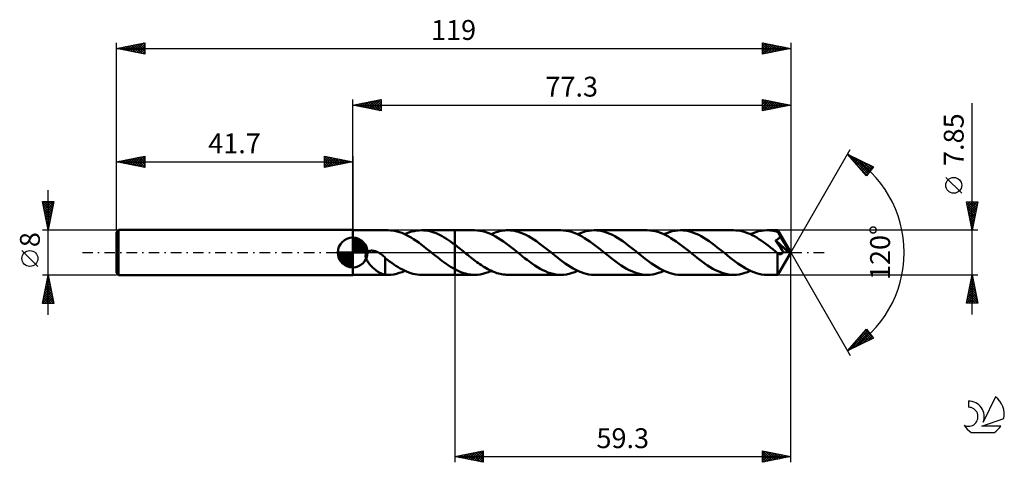
# Model space of a CAD drawing. Units: millimetres. Extents: x -17 to 157, y -37 to 41.
import ezdxf
from ezdxf.enums import TextEntityAlignment as Align

# ---------------------------------------------------------------- set-up
doc = ezdxf.new("R2010")
doc.units = ezdxf.units.MM
doc.header["$LTSCALE"] = 4.6
doc.linetypes.add('LONGDASH_DASH', pattern=[0.85, 0.4, -0.2, 0.05, -0.2])
for name, color, linetype in [('1', 4, 'CONTINUOUS'), ('2', 7, 'CONTINUOUS'), ('4', 2, 'LONGDASH_DASH'), ('CUT', 1, 'CONTINUOUS'), ('NOCUT', 7, 'CONTINUOUS'), ('SK1', 4, 'CONTINUOUS'), ('SK2', 7, 'CONTINUOUS'), ('SK4', 2, 'LONGDASH_DASH'), ('SK6', 5, 'CONTINUOUS')]:
    doc.layers.add(name, color=color, linetype=linetype)
doc.styles.get("Standard").update_dxf_attribs({"font": 'Monospac821 BT'})

msp = doc.modelspace()

# ---------------------------------------------------------------- linework, layer by layer
at = {"layer": '1', "color": 4, "linetype": 'CONTINUOUS', "lineweight": 50}
for p, q in [((41.7, 3.92), (47.97, 3.92)), ((41.7, -3.93), (41.7, 3.92)), ((48.4, 3.91), (47.96, 3.92)), ((48.86, 3.86), (48.4, 3.91)), ((49.31, 3.78), (48.86, 3.86)), ((49.75, 3.66), (49.31, 3.78)), ((50.2, 3.52), (49.75, 3.66)), ((50.65, 3.34), (50.2, 3.52)), ((51.33, 3.41), (51.74, 3.56)), ((51.74, 3.56), (52.16, 3.69)), ((52.16, 3.69), (52.58, 3.79)), ((52.58, 3.79), (53, 3.87)), ((53, 3.87), (53.42, 3.91)), ((53.42, 3.91), (53.84, 3.92)), ((54.21, 3.91), (53.84, 3.92)), ((53.84, 3.92), (59.7, 3.92)), ((54.57, 3.88), (54.21, 3.91)), ((54.94, 3.82), (54.57, 3.88)), ((55.31, 3.75), (54.94, 3.82)), ((55.67, 3.65), (55.31, 3.75)), ((56.04, 3.53), (55.67, 3.65)), ((56.41, 3.39), (56.04, 3.53)), ((63.21, 3.93), (59.7, 3.93)), ((59.7, 3.92), (59.7, 3.93)), ((59.7, -3.93), (59.7, 3.93)), ((59.7, 1.39), (59.7, 3.92)), ((63.67, 3.91), (63.21, 3.93)), ((64.13, 3.85), (63.67, 3.91)), ((64.6, 3.77), (64.13, 3.85)), ((65.06, 3.64), (64.6, 3.77)), ((65.53, 3.48), (65.06, 3.64)), ((65.99, 3.3), (65.53, 3.48)), ((66.73, 3.47), (67.02, 3.58)), ((67.02, 3.58), (67.32, 3.67)), ((67.32, 3.67), (67.61, 3.75)), ((67.61, 3.75), (67.9, 3.81)), ((67.9, 3.81), (68.2, 3.86)), ((68.2, 3.86), (68.49, 3.9)), ((68.49, 3.9), (68.78, 3.92)), ((68.78, 3.92), (69.08, 3.93)), ((69.54, 3.91), (69.08, 3.93)), ((78.44, 3.93), (69.08, 3.93)), ((69.99, 3.86), (69.54, 3.91)), ((70.45, 3.77), (69.99, 3.86)), ((70.91, 3.65), (70.45, 3.77)), ((71.37, 3.5), (70.91, 3.65)), ((71.82, 3.31), (71.37, 3.5)), ((78.91, 3.91), (78.44, 3.93)), ((79.38, 3.85), (78.91, 3.91)), ((79.84, 3.76), (79.38, 3.85)), ((80.31, 3.64), (79.84, 3.76)), ((80.77, 3.48), (80.31, 3.64)), ((81.24, 3.29), (80.77, 3.48)), ((81.87, 3.44), (82.36, 3.61)), ((82.36, 3.61), (82.85, 3.75)), ((82.85, 3.75), (83.34, 3.85)), ((83.34, 3.85), (83.83, 3.91)), ((83.83, 3.91), (84.31, 3.93)), ((84.77, 3.91), (84.31, 3.93)), ((93.68, 3.93), (84.31, 3.93)), ((85.23, 3.86), (84.77, 3.91)), ((85.69, 3.77), (85.23, 3.86)), ((86.15, 3.65), (85.69, 3.77)), ((86.61, 3.5), (86.15, 3.65)), ((87.06, 3.31), (86.61, 3.5)), ((94.14, 3.91), (93.68, 3.93)), ((94.61, 3.85), (94.14, 3.91)), ((95.08, 3.76), (94.61, 3.85)), ((95.54, 3.64), (95.08, 3.76)), ((96.01, 3.48), (95.54, 3.64)), ((96.47, 3.29), (96.01, 3.48)), ((97.1, 3.44), (97.59, 3.61)), ((97.59, 3.61), (98.08, 3.75)), ((98.08, 3.75), (98.57, 3.85)), ((98.57, 3.85), (99.06, 3.91)), ((99.06, 3.91), (99.55, 3.93)), ((100.01, 3.91), (99.55, 3.93)), ((108.92, 3.93), (99.55, 3.93)), ((100.47, 3.86), (100.01, 3.91)), ((100.93, 3.77), (100.47, 3.86)), ((101.38, 3.65), (100.93, 3.77)), ((101.84, 3.5), (101.38, 3.65)), ((102.3, 3.31), (101.84, 3.5)), ((109.32, 3.91), (108.92, 3.93)), ((109.73, 3.87), (109.32, 3.91)), ((110.14, 3.8), (109.73, 3.87)), ((110.54, 3.71), (110.14, 3.8)), ((110.95, 3.58), (110.54, 3.71)), ((111.36, 3.44), (110.95, 3.58)), ((112.34, 3.44), (112.83, 3.61)), ((112.83, 3.61), (113.32, 3.75)), ((113.32, 3.75), (113.81, 3.85)), ((113.81, 3.85), (114.3, 3.91)), ((114.3, 3.91), (114.79, 3.92)), ((115.07, 3.92), (114.79, 3.92)), ((116.7, 3.92), (114.79, 3.92)), ((115.34, 3.9), (115.07, 3.92)), ((115.62, 3.87), (115.34, 3.9)), ((115.9, 3.82), (115.62, 3.87)), ((116.18, 3.76), (115.9, 3.82)), ((116.46, 3.7), (116.18, 3.76)), ((116.73, 3.61), (116.46, 3.7)), ((116.7, 3.92), (116.7, 3.92)), ((116.7, 3.91), (116.7, 3.92)), ((119, 0), (116.7, 3.92)), ((116.7, 3.92), (116.7, 3.92)), ((116.7, 3.92), (116.7, 3.92)), ((116.7, 3.92), (116.7, 3.92)), ((116.7, 3.92), (116.7, 3.92)), ((116.7, 3.92), (116.7, 3.92)), ((116.71, 3.9), (116.7, 3.91)), ((116.71, 3.87), (116.71, 3.9)), ((116.72, 3.84), (116.71, 3.87)), ((116.72, 3.81), (116.72, 3.84)), ((116.72, 3.77), (116.72, 3.81)), ((116.73, 3.72), (116.72, 3.77)), ((116.73, 3.67), (116.73, 3.72)), ((116.73, 3.61), (116.73, 3.67)), ((116.74, 3.61), (116.73, 3.61)), ((116.74, 3.6), (116.74, 3.61)), ((116.75, 3.59), (116.74, 3.6)), ((116.75, 3.58), (116.75, 3.59)), ((116.75, 3.58), (116.75, 3.58)), ((116.76, 3.57), (116.75, 3.58)), ((116.76, 3.56), (116.76, 3.57)), ((116.81, 3.47), (116.76, 3.56)), ((119, 0), (116.76, 3.56)), ((51.1, 3.13), (50.65, 3.34)), ((50.9, 3.23), (51.33, 3.41)), ((51.55, 2.9), (51.1, 3.13)), ((52, 2.65), (51.55, 2.9)), ((52.45, 2.37), (52, 2.65)), ((52.9, 2.07), (52.45, 2.37)), ((53.35, 1.75), (52.9, 2.07)), ((53.79, 1.42), (53.35, 1.75)), ((56.77, 3.23), (56.41, 3.39)), ((57.14, 3.05), (56.77, 3.23)), ((57.5, 2.86), (57.14, 3.05)), ((57.87, 2.65), (57.5, 2.86)), ((58.24, 2.42), (57.87, 2.65)), ((58.6, 2.18), (58.24, 2.42)), ((58.97, 1.93), (58.6, 2.18)), ((59.33, 1.66), (58.97, 1.93)), ((66.46, 3.08), (65.99, 3.3)), ((66.14, 3.23), (66.44, 3.36)), ((66.44, 3.36), (66.73, 3.47)), ((66.92, 2.83), (66.46, 3.08)), ((67.39, 2.55), (66.92, 2.83)), ((67.86, 2.26), (67.39, 2.55)), ((68.32, 1.94), (67.86, 2.26)), ((68.79, 1.6), (68.32, 1.94)), ((72.28, 3.1), (71.82, 3.31)), ((72.74, 2.86), (72.28, 3.1)), ((73.2, 2.59), (72.74, 2.86)), ((73.66, 2.3), (73.2, 2.59)), ((74.12, 1.99), (73.66, 2.3)), ((74.57, 1.66), (74.12, 1.99)), ((81.7, 3.07), (81.24, 3.29)), ((81.38, 3.23), (81.87, 3.44)), ((82.17, 2.82), (81.7, 3.07)), ((82.63, 2.55), (82.17, 2.82)), ((83.09, 2.25), (82.63, 2.55)), ((83.56, 1.94), (83.09, 2.25)), ((84.02, 1.6), (83.56, 1.94)), ((87.52, 3.1), (87.06, 3.31)), ((87.98, 2.86), (87.52, 3.1)), ((88.44, 2.59), (87.98, 2.86)), ((88.9, 2.3), (88.44, 2.59)), ((89.36, 1.99), (88.9, 2.3)), ((89.81, 1.66), (89.36, 1.99)), ((96.93, 3.07), (96.47, 3.29)), ((96.62, 3.23), (97.1, 3.44)), ((97.4, 2.83), (96.93, 3.07)), ((97.86, 2.55), (97.4, 2.83)), ((98.33, 2.26), (97.86, 2.55)), ((98.79, 1.94), (98.33, 2.26)), ((99.25, 1.61), (98.79, 1.94)), ((102.76, 3.1), (102.3, 3.31)), ((103.21, 2.86), (102.76, 3.1)), ((103.67, 2.59), (103.21, 2.86)), ((104.13, 2.3), (103.67, 2.59)), ((104.59, 1.99), (104.13, 2.3)), ((105.05, 1.66), (104.59, 1.99)), ((111.76, 3.27), (111.36, 3.44)), ((112.17, 3.07), (111.76, 3.27)), ((111.85, 3.23), (112.34, 3.44)), ((112.58, 2.86), (112.17, 3.07)), ((112.98, 2.62), (112.58, 2.86)), ((113.39, 2.37), (112.98, 2.62)), ((113.8, 2.1), (113.39, 2.37)), ((114.2, 1.81), (113.8, 2.1)), ((114.61, 1.52), (114.2, 1.81)), ((116.29, 2.15), (116.35, 2.17)), ((116.5, 1.85), (116.29, 2.15)), ((118.68, 0.02), (116.29, 2.15)), ((116.35, 2.17), (116.41, 2.2)), ((116.41, 2.2), (116.47, 2.22)), ((116.47, 2.22), (116.53, 2.25)), ((116.71, 1.53), (116.5, 1.85)), ((116.53, 2.25), (116.58, 2.28)), ((116.58, 2.28), (116.64, 2.31)), ((116.64, 2.31), (116.69, 2.34)), ((116.69, 2.34), (116.74, 2.37)), ((116.74, 2.37), (116.79, 2.41)), ((116.79, 2.41), (116.83, 2.45)), ((116.86, 3.38), (116.81, 3.47)), ((116.83, 2.45), (116.88, 2.49)), ((116.91, 3.29), (116.86, 3.38)), ((116.88, 2.49), (116.92, 2.54)), ((116.95, 3.19), (116.91, 3.29)), ((116.92, 2.54), (116.95, 2.59)), ((117, 3.1), (116.95, 3.19)), ((116.95, 2.59), (116.99, 2.63)), ((116.99, 2.63), (117.02, 2.68)), ((117.05, 3), (117, 3.1)), ((117.02, 2.68), (117.04, 2.74)), ((117.04, 2.74), (117.07, 2.79)), ((117.1, 2.9), (117.05, 3)), ((117.07, 2.79), (117.08, 2.85)), ((117.08, 2.85), (117.1, 2.9)), ((117.81, 1.72), (117.1, 2.9)), ((44.13, -0.09), (44.21, 0)), ((44.21, 0), (44.27, 0.07)), ((44.27, 0.07), (44.35, 0.12)), ((44.35, 0.12), (44.43, 0.17)), ((44.43, 0.17), (44.51, 0.22)), ((44.51, 0.22), (44.6, 0.25)), ((44.6, 0.25), (44.69, 0.28)), ((44.69, 0.28), (44.78, 0.3)), ((44.78, 0.3), (44.88, 0.32)), ((44.88, 0.32), (44.99, 0.33)), ((44.99, 0.33), (45.1, 0.33)), ((45.21, 0.32), (45.1, 0.33)), ((45.33, 0.31), (45.21, 0.32)), ((45.45, 0.29), (45.33, 0.31)), ((45.58, 0.26), (45.45, 0.29)), ((45.71, 0.22), (45.58, 0.26)), ((45.84, 0.18), (45.71, 0.22)), ((45.97, 0.13), (45.84, 0.18)), ((46.1, 0.07), (45.97, 0.13)), ((46.23, 0), (46.1, 0.07)), ((46.27, -0.02), (46.23, 0)), ((54.24, 1.07), (53.79, 1.42)), ((54.69, 0.72), (54.24, 1.07)), ((55.14, 0.36), (54.69, 0.72)), ((55.59, 0), (55.14, 0.36)), ((55.63, -0.04), (55.59, 0)), ((59.7, 1.39), (59.33, 1.66)), ((59.95, 1.21), (59.7, 1.39)), ((59.7, 1.39), (59.7, 1.39)), ((59.7, 1.39), (59.7, 1.39)), ((59.7, 1.39), (59.7, 1.39)), ((60.19, 1.02), (59.95, 1.21)), ((60.44, 0.82), (60.19, 1.02)), ((60.68, 0.63), (60.44, 0.82)), ((60.93, 0.43), (60.68, 0.63)), ((61.17, 0.23), (60.93, 0.43)), ((61.44, 0.01), (61.17, 0.23)), ((61.72, -0.21), (61.44, 0.01)), ((69.25, 1.25), (68.79, 1.6)), ((69.72, 0.89), (69.25, 1.25)), ((70.18, 0.52), (69.72, 0.89)), ((70.65, 0.14), (70.18, 0.52)), ((71.11, -0.23), (70.65, 0.14)), ((75.03, 1.32), (74.57, 1.66)), ((75.49, 0.96), (75.03, 1.32)), ((75.95, 0.6), (75.49, 0.96)), ((76.41, 0.23), (75.95, 0.6)), ((76.87, -0.14), (76.41, 0.23)), ((84.49, 1.25), (84.02, 1.6)), ((84.95, 0.89), (84.49, 1.25)), ((85.42, 0.52), (84.95, 0.89)), ((85.88, 0.14), (85.42, 0.52)), ((86.35, -0.23), (85.88, 0.14)), ((90.27, 1.32), (89.81, 1.66)), ((90.73, 0.97), (90.27, 1.32)), ((91.19, 0.6), (90.73, 0.97)), ((91.65, 0.23), (91.19, 0.6)), ((92.11, -0.15), (91.65, 0.23)), ((99.72, 1.26), (99.25, 1.61)), ((100.18, 0.89), (99.72, 1.26)), ((100.65, 0.52), (100.18, 0.89)), ((101.12, 0.15), (100.65, 0.52)), ((101.58, -0.23), (101.12, 0.15)), ((105.51, 1.32), (105.05, 1.66)), ((105.97, 0.96), (105.51, 1.32)), ((106.43, 0.6), (105.97, 0.96)), ((106.88, 0.23), (106.43, 0.6)), ((107.35, -0.14), (106.88, 0.23)), ((115.02, 1.21), (114.61, 1.52)), ((115.43, 0.89), (115.02, 1.21)), ((115.83, 0.57), (115.43, 0.89)), ((116.24, 0.24), (115.83, 0.57)), ((116.65, -0.09), (116.24, 0.24)), ((116.7, -3.92), (119, 0)), ((116.93, 1.2), (116.71, 1.53)), ((117.16, 0.87), (116.93, 1.2)), ((117.36, 0.57), (117.16, 0.87)), ((117.53, 0.31), (117.36, 0.57)), ((117.69, 0.08), (117.53, 0.31)), ((117.62, -0.04), (117.65, 0.02)), ((117.65, 0.02), (117.69, 0.08)), ((118.68, 0.02), (117.69, 0.08)), ((118.15, 1.13), (117.81, 1.72)), ((118.35, 0.78), (118.15, 1.13)), ((118.47, 0.55), (118.35, 0.78)), ((118.56, 0.37), (118.47, 0.55)), ((118.62, 0.24), (118.56, 0.37)), ((118.66, 0.13), (118.62, 0.24)), ((118.65, 0.11), (118.65, 0.13)), ((119, 0), (118.65, 0.13)), ((118.65, 0.13), (118.66, 0.13)), ((118.66, 0.09), (118.65, 0.11)), ((119, 0), (118.66, 0.13)), ((118.66, 0.08), (118.66, 0.09)), ((118.67, 0.06), (118.66, 0.08)), ((118.67, 0.05), (118.67, 0.06)), ((118.68, 0.03), (118.67, 0.05)), ((118.68, 0.02), (118.68, 0.03)), ((43.99, -0.55), (44, -0.43)), ((43.99, -0.68), (43.99, -0.55)), ((44.01, -0.82), (43.99, -0.68)), ((44, -0.43), (44.03, -0.31)), ((44.04, -0.96), (44.01, -0.82)), ((44.03, -0.31), (44.08, -0.2)), ((44.09, -1.11), (44.04, -0.96)), ((44.08, -0.2), (44.13, -0.09)), ((44.15, -1.26), (44.09, -1.11)), ((44.23, -1.41), (44.15, -1.26)), ((44.32, -1.57), (44.23, -1.41)), ((44.42, -1.73), (44.32, -1.57)), ((44.53, -1.89), (44.42, -1.73)), ((46.3, -0.04), (46.27, -0.02)), ((46.33, -0.05), (46.3, -0.04)), ((46.37, -0.07), (46.33, -0.05)), ((46.4, -0.09), (46.37, -0.07)), ((46.43, -0.11), (46.4, -0.09)), ((46.62, -0.23), (46.43, -0.11)), ((46.79, -0.36), (46.62, -0.23)), ((46.97, -0.49), (46.79, -0.36)), ((47.14, -0.63), (46.97, -0.49)), ((47.3, -0.78), (47.14, -0.63)), ((47.46, -0.92), (47.3, -0.78)), ((47.46, -1.73), (47.46, -0.92)), ((47.84, -1.28), (47.46, -0.99)), ((47.46, -1.73), (47.46, -1.73)), ((47.46, -1.73), (47.46, -1.73)), ((47.46, -1.73), (47.46, -1.73)), ((47.46, -1.73), (47.46, -1.73)), ((47.46, -3.9), (47.46, -1.73)), ((48.21, -1.57), (47.84, -1.28)), ((48.59, -1.84), (48.21, -1.57)), ((55.68, -0.08), (55.63, -0.04)), ((55.73, -0.11), (55.68, -0.08)), ((55.78, -0.15), (55.73, -0.11)), ((55.82, -0.19), (55.78, -0.15)), ((55.87, -0.23), (55.82, -0.19)), ((56.26, -0.54), (55.87, -0.23)), ((56.64, -0.84), (56.26, -0.54)), ((57.02, -1.14), (56.64, -0.84)), ((57.41, -1.44), (57.02, -1.14)), ((57.79, -1.72), (57.41, -1.44)), ((58.17, -1.99), (57.79, -1.72)), ((61.99, -0.43), (61.72, -0.21)), ((62.26, -0.64), (61.99, -0.43)), ((62.53, -0.86), (62.26, -0.64)), ((62.8, -1.07), (62.53, -0.86)), ((63.07, -1.28), (62.8, -1.07)), ((63.34, -1.49), (63.07, -1.28)), ((63.61, -1.69), (63.34, -1.49)), ((63.89, -1.88), (63.61, -1.69)), ((71.57, -0.6), (71.11, -0.23)), ((72.03, -0.97), (71.57, -0.6)), ((72.49, -1.32), (72.03, -0.97)), ((72.95, -1.66), (72.49, -1.32)), ((73.41, -1.99), (72.95, -1.66)), ((77.34, -0.52), (76.87, -0.14)), ((77.81, -0.89), (77.34, -0.52)), ((78.27, -1.25), (77.81, -0.89)), ((78.74, -1.6), (78.27, -1.25)), ((79.2, -1.94), (78.74, -1.6)), ((86.81, -0.6), (86.35, -0.23)), ((87.27, -0.96), (86.81, -0.6)), ((87.72, -1.32), (87.27, -0.96)), ((88.18, -1.66), (87.72, -1.32)), ((88.64, -1.99), (88.18, -1.66)), ((92.58, -0.52), (92.11, -0.15)), ((93.04, -0.89), (92.58, -0.52)), ((93.51, -1.25), (93.04, -0.89)), ((93.98, -1.6), (93.51, -1.25)), ((94.44, -1.94), (93.98, -1.6)), ((102.04, -0.6), (101.58, -0.23)), ((102.5, -0.96), (102.04, -0.6)), ((102.95, -1.32), (102.5, -0.96)), ((103.41, -1.66), (102.95, -1.32)), ((103.87, -1.99), (103.41, -1.66)), ((107.81, -0.52), (107.35, -0.14)), ((108.27, -0.88), (107.81, -0.52)), ((108.74, -1.25), (108.27, -0.88)), ((109.2, -1.6), (108.74, -1.25)), ((109.67, -1.93), (109.2, -1.6)), ((116.64, -0.62), (116.65, -0.44)), ((116.64, -0.79), (116.64, -0.62)), ((116.64, -0.96), (116.64, -0.79)), ((116.64, -1.13), (116.64, -0.96)), ((116.64, -1.29), (116.64, -1.13)), ((116.64, -1.45), (116.64, -1.29)), ((116.64, -1.6), (116.64, -1.45)), ((116.64, -1.75), (116.64, -1.6)), ((116.65, -0.1), (116.65, -0.09)), ((116.65, -0.27), (116.65, -0.09)), ((116.66, -0.1), (116.65, -0.1)), ((116.65, -0.44), (116.65, -0.27)), ((116.67, -0.11), (116.66, -0.1)), ((116.68, -0.12), (116.67, -0.11)), ((116.68, -0.12), (116.68, -0.12)), ((116.69, -0.13), (116.68, -0.12)), ((116.73, -0.16), (116.69, -0.13)), ((116.78, -0.19), (116.73, -0.16)), ((116.82, -0.22), (116.78, -0.19)), ((116.87, -0.24), (116.82, -0.22)), ((116.92, -0.26), (116.87, -0.24)), ((116.96, -0.28), (116.92, -0.26)), ((117.01, -0.29), (116.96, -0.28)), ((117.06, -0.3), (117.01, -0.29)), ((117.11, -0.3), (117.06, -0.3)), ((117.15, -0.3), (117.11, -0.3)), ((117.15, -0.3), (117.2, -0.3)), ((117.2, -0.3), (117.25, -0.29)), ((117.25, -0.29), (117.3, -0.28)), ((117.3, -0.28), (117.35, -0.26)), ((117.35, -0.26), (117.39, -0.23)), ((117.39, -0.23), (117.44, -0.2)), ((117.44, -0.2), (117.49, -0.17)), ((117.49, -0.17), (117.53, -0.13)), ((117.53, -0.13), (117.57, -0.09)), ((117.57, -0.09), (117.62, -0.04)), ((44.65, -2.04), (44.53, -1.89)), ((44.78, -2.2), (44.65, -2.04)), ((44.92, -2.35), (44.78, -2.2)), ((45.06, -2.49), (44.92, -2.35)), ((45.2, -2.63), (45.06, -2.49)), ((45.35, -2.77), (45.2, -2.63)), ((45.49, -2.89), (45.35, -2.77)), ((45.64, -3.01), (45.49, -2.89)), ((45.78, -3.13), (45.64, -3.01)), ((45.93, -3.23), (45.78, -3.13)), ((46.07, -3.33), (45.93, -3.23)), ((46.22, -3.43), (46.07, -3.33)), ((46.36, -3.51), (46.22, -3.43)), ((48.96, -2.1), (48.59, -1.84)), ((49.34, -2.35), (48.96, -2.1)), ((49.71, -2.59), (49.34, -2.35)), ((50.09, -2.81), (49.71, -2.59)), ((49.92, -3.61), (50.41, -3.44)), ((50.47, -3.01), (50.09, -2.81)), ((50.41, -3.44), (50.9, -3.23)), ((50.84, -3.2), (50.47, -3.01)), ((51.22, -3.36), (50.84, -3.2)), ((51.59, -3.51), (51.22, -3.36)), ((58.55, -2.25), (58.17, -1.99)), ((58.94, -2.5), (58.55, -2.25)), ((59.32, -2.73), (58.94, -2.5)), ((59.7, -2.94), (59.32, -2.73)), ((59.7, -2.94), (59.7, -2.94)), ((59.7, -2.94), (59.7, -2.94)), ((59.7, -2.94), (59.7, -2.94)), ((59.7, -2.94), (59.7, -2.94)), ((59.7, -2.94), (59.7, -2.94)), ((60.02, -3.11), (59.7, -2.94)), ((59.7, -3.93), (59.7, -2.94)), ((60.34, -3.26), (60.02, -3.11)), ((60.66, -3.4), (60.34, -3.26)), ((60.98, -3.52), (60.66, -3.4)), ((64.16, -2.07), (63.89, -1.88)), ((64.43, -2.26), (64.16, -2.07)), ((64.71, -2.44), (64.43, -2.26)), ((64.98, -2.61), (64.71, -2.44)), ((65.25, -2.77), (64.98, -2.61)), ((65.17, -3.61), (65.65, -3.44)), ((65.53, -2.92), (65.25, -2.77)), ((65.8, -3.06), (65.53, -2.92)), ((65.65, -3.44), (66.14, -3.23)), ((66.07, -3.2), (65.8, -3.06)), ((66.35, -3.32), (66.07, -3.2)), ((66.62, -3.43), (66.35, -3.32)), ((66.89, -3.53), (66.62, -3.43)), ((73.86, -2.3), (73.41, -1.99)), ((74.32, -2.59), (73.86, -2.3)), ((74.78, -2.86), (74.32, -2.59)), ((75.24, -3.1), (74.78, -2.86)), ((75.7, -3.31), (75.24, -3.1)), ((76.16, -3.5), (75.7, -3.31)), ((79.66, -2.26), (79.2, -1.94)), ((80.13, -2.55), (79.66, -2.26)), ((80.59, -2.83), (80.13, -2.55)), ((80.4, -3.61), (80.89, -3.44)), ((81.06, -3.07), (80.59, -2.83)), ((80.89, -3.44), (81.38, -3.23)), ((81.52, -3.29), (81.06, -3.07)), ((81.99, -3.48), (81.52, -3.29)), ((89.1, -2.3), (88.64, -1.99)), ((89.55, -2.59), (89.1, -2.3)), ((90.01, -2.86), (89.55, -2.59)), ((90.47, -3.1), (90.01, -2.86)), ((90.93, -3.31), (90.47, -3.1)), ((91.39, -3.49), (90.93, -3.31)), ((94.91, -2.26), (94.44, -1.94)), ((95.37, -2.55), (94.91, -2.26)), ((95.84, -2.83), (95.37, -2.55)), ((95.64, -3.61), (96.13, -3.44)), ((96.3, -3.08), (95.84, -2.83)), ((96.13, -3.44), (96.62, -3.23)), ((96.77, -3.3), (96.3, -3.08)), ((97.23, -3.48), (96.77, -3.3)), ((104.33, -2.3), (103.87, -1.99)), ((104.79, -2.59), (104.33, -2.3)), ((105.24, -2.85), (104.79, -2.59)), ((105.7, -3.1), (105.24, -2.85)), ((106.16, -3.31), (105.7, -3.1)), ((106.62, -3.49), (106.16, -3.31)), ((110.13, -2.25), (109.67, -1.93)), ((110.6, -2.55), (110.13, -2.25)), ((111.06, -2.82), (110.6, -2.55)), ((110.87, -3.61), (111.36, -3.44)), ((111.53, -3.07), (111.06, -2.82)), ((111.36, -3.44), (111.85, -3.23)), ((112, -3.29), (111.53, -3.07)), ((112.46, -3.48), (112, -3.29)), ((116.64, -1.91), (116.64, -1.75)), ((116.64, -2.05), (116.64, -1.91)), ((116.64, -2.2), (116.64, -2.05)), ((116.64, -2.34), (116.64, -2.2)), ((116.65, -2.48), (116.64, -2.34)), ((116.65, -2.62), (116.65, -2.48)), ((116.65, -2.75), (116.65, -2.62)), ((116.65, -2.87), (116.65, -2.75)), ((116.65, -2.99), (116.65, -2.87)), ((116.65, -3.1), (116.65, -2.99)), ((116.66, -3.2), (116.65, -3.1)), ((116.66, -3.3), (116.66, -3.2)), ((116.66, -3.39), (116.66, -3.3)), ((116.66, -3.47), (116.66, -3.39)), ((41.7, -3.93), (47.97, -3.93)), ((46.51, -3.59), (46.36, -3.51)), ((46.65, -3.66), (46.51, -3.59)), ((46.79, -3.72), (46.65, -3.66)), ((46.92, -3.77), (46.79, -3.72)), ((47.06, -3.81), (46.92, -3.77)), ((47.19, -3.85), (47.06, -3.81)), ((47.33, -3.88), (47.19, -3.85)), ((47.46, -3.9), (47.33, -3.88)), ((47.54, -3.91), (47.46, -3.9)), ((47.63, -3.91), (47.54, -3.91)), ((47.71, -3.92), (47.63, -3.91)), ((47.79, -3.92), (47.71, -3.92)), ((47.87, -3.92), (47.79, -3.92)), ((47.96, -3.93), (47.87, -3.92)), ((47.96, -3.93), (48.45, -3.91)), ((48.45, -3.91), (48.94, -3.85)), ((48.94, -3.85), (49.43, -3.75)), ((49.43, -3.75), (49.92, -3.61)), ((51.97, -3.64), (51.59, -3.51)), ((52.34, -3.74), (51.97, -3.64)), ((52.72, -3.82), (52.34, -3.74)), ((53.09, -3.88), (52.72, -3.82)), ((53.47, -3.91), (53.09, -3.88)), ((53.84, -3.93), (53.47, -3.91)), ((53.84, -3.93), (59.7, -3.93)), ((59.7, -3.93), (59.7, -3.93)), ((59.7, -3.93), (63.21, -3.93)), ((61.29, -3.62), (60.98, -3.52)), ((61.61, -3.72), (61.29, -3.62)), ((61.93, -3.79), (61.61, -3.72)), ((62.25, -3.85), (61.93, -3.79)), ((62.57, -3.89), (62.25, -3.85)), ((62.89, -3.92), (62.57, -3.89)), ((63.21, -3.93), (62.89, -3.92)), ((63.21, -3.93), (63.7, -3.91)), ((63.7, -3.91), (64.19, -3.85)), ((64.19, -3.85), (64.68, -3.75)), ((64.68, -3.75), (65.17, -3.61)), ((67.16, -3.62), (66.89, -3.53)), ((67.44, -3.7), (67.16, -3.62)), ((67.71, -3.77), (67.44, -3.7)), ((67.98, -3.83), (67.71, -3.77)), ((68.26, -3.87), (67.98, -3.83)), ((68.53, -3.9), (68.26, -3.87)), ((68.8, -3.92), (68.53, -3.9)), ((69.08, -3.93), (68.8, -3.92)), ((69.08, -3.93), (78.44, -3.93)), ((76.61, -3.65), (76.16, -3.5)), ((77.07, -3.77), (76.61, -3.65)), ((77.53, -3.86), (77.07, -3.77)), ((77.99, -3.91), (77.53, -3.86)), ((78.44, -3.93), (77.99, -3.91)), ((78.44, -3.93), (78.93, -3.91)), ((78.93, -3.91), (79.42, -3.85)), ((79.42, -3.85), (79.91, -3.75)), ((79.91, -3.75), (80.4, -3.61)), ((82.46, -3.64), (81.99, -3.48)), ((82.92, -3.76), (82.46, -3.64)), ((83.39, -3.85), (82.92, -3.76)), ((83.85, -3.91), (83.39, -3.85)), ((84.31, -3.93), (83.85, -3.91)), ((84.31, -3.93), (93.68, -3.93)), ((91.84, -3.65), (91.39, -3.49)), ((92.3, -3.77), (91.84, -3.65)), ((92.76, -3.86), (92.3, -3.77)), ((93.22, -3.91), (92.76, -3.86)), ((93.68, -3.93), (93.22, -3.91)), ((93.68, -3.93), (94.17, -3.91)), ((94.17, -3.91), (94.66, -3.85)), ((94.66, -3.85), (95.15, -3.75)), ((95.15, -3.75), (95.64, -3.61)), ((97.7, -3.64), (97.23, -3.48)), ((98.16, -3.76), (97.7, -3.64)), ((98.62, -3.85), (98.16, -3.76)), ((99.09, -3.91), (98.62, -3.85)), ((99.55, -3.93), (99.09, -3.91)), ((99.55, -3.93), (108.92, -3.93)), ((107.08, -3.65), (106.62, -3.49)), ((107.54, -3.77), (107.08, -3.65)), ((108, -3.86), (107.54, -3.77)), ((108.46, -3.91), (108, -3.86)), ((108.92, -3.93), (108.46, -3.91)), ((108.92, -3.93), (109.41, -3.91)), ((109.41, -3.91), (109.9, -3.85)), ((109.9, -3.85), (110.38, -3.75)), ((110.38, -3.75), (110.87, -3.61)), ((112.93, -3.64), (112.46, -3.48)), ((113.39, -3.76), (112.93, -3.64)), ((113.86, -3.85), (113.39, -3.76)), ((114.32, -3.91), (113.86, -3.85)), ((114.79, -3.93), (114.32, -3.91)), ((114.79, -3.93), (116.7, -3.93)), ((116.67, -3.55), (116.66, -3.47)), ((116.67, -3.62), (116.67, -3.55)), ((116.67, -3.68), (116.67, -3.62)), ((116.67, -3.74), (116.67, -3.68)), ((116.68, -3.79), (116.67, -3.74)), ((116.68, -3.83), (116.68, -3.79)), ((116.68, -3.86), (116.68, -3.83)), ((116.69, -3.89), (116.68, -3.86)), ((116.69, -3.91), (116.69, -3.89)), ((116.69, -3.92), (116.69, -3.91)), ((116.7, -3.93), (116.69, -3.92)), ((116.7, -3.93), (116.7, -3.93)), ((116.7, -3.93), (116.7, -3.92)), ((116.7, -3.92), (116.7, -3.92)), ((116.7, -3.92), (116.7, -3.92)), ((116.7, -3.92), (116.7, -3.92)), ((116.7, -3.92), (116.7, -3.92))]:
    msp.add_line(p, q, dxfattribs=at)
at = {"layer": '2', "color": 7, "linetype": 'CONTINUOUS', "lineweight": 25}
for p, q in [((41.7, 3.92), (41.7, 27)), ((41.7, 26), (46.7, 27)), ((42.15, 25.91), (42.38, 26.14)), ((42.31, 26.12), (42.61, 25.82)), ((42.51, 25.84), (42.91, 26.24)), ((42.66, 26.19), (43.14, 25.71)), ((42.86, 25.77), (43.44, 26.35)), ((43.01, 26.26), (43.67, 25.61)), ((43.21, 25.7), (43.97, 26.45)), ((43.37, 26.33), (44.2, 25.5)), ((43.57, 25.63), (44.5, 26.56)), ((43.72, 26.4), (44.73, 25.39)), ((43.92, 25.56), (45.03, 26.67)), ((44.07, 26.47), (45.26, 25.29)), ((44.27, 25.49), (45.56, 26.77)), ((44.43, 26.55), (45.79, 25.18)), ((44.63, 25.41), (46.09, 26.88)), ((44.78, 26.62), (46.32, 25.08)), ((44.98, 25.34), (46.62, 26.98)), ((45.14, 26.69), (46.7, 25.12)), ((45.34, 25.27), (46.7, 26.64)), ((45.49, 26.76), (46.7, 25.55)), ((45.69, 25.2), (46.7, 26.21)), ((45.84, 26.83), (46.7, 25.97)), ((46.2, 26.9), (46.7, 26.4)), ((46.55, 26.97), (46.7, 26.82)), ((46.7, 27), (46.7, 25)), ((114, 25), (114, 27)), ((114, 27), (119, 26)), ((114, 26.99), (114.01, 27)), ((114, 26.98), (115.65, 25.33)), ((114, 26.57), (114.36, 26.93)), ((114, 26.14), (114.71, 26.86)), ((114, 25.72), (115.07, 26.79)), ((114, 25.3), (115.42, 26.72)), ((114, 26.55), (115.29, 25.26)), ((114, 26.13), (114.94, 25.19)), ((114.16, 25.03), (115.77, 26.65)), ((114.5, 26.9), (116, 25.4)), ((114.69, 25.14), (116.13, 26.57)), ((115.03, 26.79), (116.36, 25.47)), ((115.22, 25.24), (116.48, 26.5)), ((115.56, 26.69), (116.71, 25.54)), ((115.75, 25.35), (116.83, 26.43)), ((116.09, 26.58), (117.06, 25.61)), ((116.28, 25.46), (117.19, 26.36)), ((116.62, 26.48), (117.42, 25.68)), ((116.81, 25.56), (117.54, 26.29)), ((117.15, 26.37), (117.77, 25.75)), ((117.34, 25.67), (117.9, 26.22)), ((117.68, 26.26), (118.12, 25.82)), ((117.87, 25.77), (118.25, 26.15)), ((118.21, 26.16), (118.48, 25.9)), ((118.4, 25.88), (118.6, 26.08)), ((119, 27), (119, 0)), ((151, -10.93), (151, 26.32)), ((41.7, 26), (119, 26)), ((46.7, 25), (41.7, 26)), ((41.8, 25.98), (41.85, 26.03)), ((41.95, 26.05), (42.08, 25.92)), ((46.04, 25.13), (46.7, 25.79)), ((46.4, 25.06), (46.7, 25.36)), ((119, 26), (114, 25)), ((114, 25.7), (114.59, 25.12)), ((114, 25.28), (114.23, 25.05)), ((118.75, 26.05), (118.83, 25.97)), ((118.93, 25.99), (118.96, 26.01)), ((119, 0), (129.5, 18.19)), ((129, 17.32), (133.59, 15.1)), ((132.38, 13.5), (129, 17.32)), ((129.13, 17.18), (129.18, 17.23)), ((129.33, 16.95), (129.47, 17.09)), ((129.34, 17.16), (132.64, 13.85)), ((129.53, 16.73), (129.76, 16.95)), ((129.73, 16.5), (130.04, 16.82)), ((129.93, 16.28), (130.33, 16.68)), ((130.12, 16.05), (130.61, 16.54)), ((130.16, 16.76), (132.83, 14.09)), ((130.32, 15.83), (130.9, 16.4)), ((130.52, 15.6), (131.18, 16.26)), ((130.72, 15.38), (131.47, 16.12)), ((130.92, 15.15), (131.76, 15.98)), ((130.98, 16.36), (133.01, 14.33)), ((131.12, 14.92), (132.04, 15.85)), ((131.32, 14.7), (132.33, 15.71)), ((131.81, 15.96), (133.19, 14.57)), ((130.94, 15.13), (132.46, 13.61)), ((131.52, 14.47), (132.61, 15.57)), ((131.72, 14.25), (132.9, 15.43)), ((131.92, 14.02), (133.18, 15.29)), ((132.12, 13.8), (133.47, 15.15)), ((132.32, 13.57), (132.81, 14.07)), ((133.59, 15.1), (132.38, 13.5)), ((132.63, 15.56), (133.38, 14.82)), ((133.45, 15.16), (133.56, 15.06)), ((149.15, 10.45), (146.35, 13.25)), ((151, 3.92), (150, 8.92)), ((150, 8.92), (152, 8.92)), ((150.03, 8.76), (150.2, 8.92)), ((150.03, 8.76), (151.65, 7.15)), ((150.1, 8.4), (150.63, 8.92)), ((150.17, 8.05), (151.05, 8.92)), ((150.25, 7.7), (151.47, 8.92)), ((150.3, 8.92), (151.72, 7.51)), ((150.32, 7.34), (151.9, 8.92)), ((150.72, 8.92), (151.79, 7.86)), ((152, 8.92), (151, 3.92)), ((151.14, 8.92), (151.86, 8.21)), ((151.57, 8.92), (151.93, 8.57)), ((151.99, 8.92), (152, 8.92)), ((150.14, 8.23), (151.57, 6.8)), ((150.24, 7.7), (151.5, 6.44)), ((150.35, 7.17), (151.43, 6.09)), ((150.39, 6.99), (151.92, 8.52)), ((150.46, 6.64), (151.81, 7.99)), ((150.53, 6.28), (151.71, 7.46)), ((150.46, 6.64), (151.36, 5.74)), ((150.56, 6.11), (151.29, 5.38)), ((150.6, 5.93), (151.6, 6.93)), ((150.67, 5.58), (151.5, 6.4)), ((150.67, 5.58), (151.22, 5.03)), ((150.74, 5.22), (151.39, 5.87)), ((150.81, 4.87), (151.28, 5.34)), ((152, 3.92), (116.73, 3.92)), ((150.77, 5.05), (151.15, 4.68)), ((150.88, 4.51), (151.18, 4.81)), ((150.88, 4.52), (151.08, 4.32)), ((150.95, 4.16), (151.07, 4.28)), ((150.99, 3.99), (151.01, 3.97)), ((119, -37), (119, 0)), ((119, 0), (129.5, -18.19)), ((59.7, -3.93), (59.7, -37)), ((116.73, -3.93), (152, -3.93)), ((150, -8.93), (151, -3.93)), ((150.64, -5.73), (151.24, -5.13)), ((150.74, -5.2), (151.17, -4.78)), ((150.76, -5.12), (151.36, -5.71)), ((150.83, -4.76), (151.25, -5.18)), ((150.85, -4.67), (151.1, -4.42)), ((150.9, -4.41), (151.15, -4.65)), ((150.96, -4.14), (151.03, -4.07)), ((150.97, -4.06), (151.04, -4.12)), ((151, -3.93), (152, -8.93)), ((150.11, -8.38), (151.59, -6.9)), ((150.21, -7.85), (151.52, -6.54)), ((150.32, -7.32), (151.45, -6.19)), ((150.41, -6.88), (151.89, -8.36)), ((150.43, -6.79), (151.38, -5.84)), ((150.48, -6.53), (151.78, -7.83)), ((150.53, -6.26), (151.31, -5.48)), ((150.55, -6.18), (151.68, -7.3)), ((150.62, -5.82), (151.57, -6.77)), ((150.69, -5.47), (151.46, -6.24)), ((150, -8.91), (151.67, -7.25)), ((150.05, -8.65), (150.33, -8.93)), ((150.13, -8.3), (150.75, -8.93)), ((150.2, -7.95), (151.18, -8.93)), ((150.27, -7.59), (151.6, -8.93)), ((150.34, -7.24), (151.99, -8.89)), ((150.41, -8.93), (151.74, -7.6)), ((150.84, -8.93), (151.81, -7.96)), ((151.26, -8.93), (151.88, -8.31)), ((151.69, -8.93), (151.95, -8.66)), ((152, -8.93), (150, -8.93)), ((129, -17.32), (132.38, -13.5)), ((129.24, -17.2), (132.62, -13.82)), ((131.31, -14.71), (132.44, -13.58)), ((132.2, -13.71), (133.59, -15.1)), ((132.38, -13.5), (133.59, -15.1)), ((133.59, -15.1), (129, -17.32)), ((130.07, -16.8), (132.81, -14.06)), ((130.6, -15.51), (131.3, -16.2)), ((130.8, -15.28), (131.59, -16.07)), ((130.89, -16.4), (132.99, -14.31)), ((131, -15.06), (131.87, -15.93)), ((131.2, -14.83), (132.16, -15.79)), ((131.4, -14.61), (132.44, -15.65)), ((131.6, -14.38), (132.73, -15.51)), ((131.71, -16), (133.17, -14.55)), ((131.8, -14.16), (133.02, -15.37)), ((132, -13.93), (133.3, -15.23)), ((132.54, -15.61), (133.35, -14.79)), ((133.36, -15.21), (133.54, -15.03)), ((129.01, -17.31), (129.02, -17.31)), ((129.21, -17.08), (129.3, -17.17)), ((129.41, -16.86), (129.59, -17.04)), ((129.61, -16.63), (129.87, -16.9)), ((129.81, -16.41), (130.16, -16.76)), ((130.01, -16.18), (130.44, -16.62)), ((130.21, -15.96), (130.73, -16.48)), ((130.41, -15.73), (131.02, -16.34)), ((59.7, -36), (64.7, -35)), ((59.7, -36), (119, -36)), ((64.7, -37), (59.7, -36)), ((59.92, -35.96), (60.03, -36.07)), ((59.99, -36.06), (60.13, -35.91)), ((60.27, -35.89), (60.56, -36.17)), ((60.34, -36.13), (60.66, -35.81)), ((60.62, -35.82), (61.09, -36.28)), ((60.69, -36.2), (61.19, -35.7)), ((60.98, -35.74), (61.62, -36.38)), ((61.05, -36.27), (61.72, -35.6)), ((61.33, -35.67), (62.15, -36.49)), ((61.4, -36.34), (62.25, -35.49)), ((61.68, -35.6), (62.68, -36.6)), ((61.75, -36.41), (62.78, -35.38)), ((62.04, -35.53), (63.21, -36.7)), ((62.11, -36.48), (63.31, -35.28)), ((62.39, -35.46), (63.74, -36.81)), ((62.46, -36.55), (63.84, -35.17)), ((62.75, -35.39), (64.27, -36.91)), ((62.81, -36.62), (64.37, -35.07)), ((63.1, -35.32), (64.7, -36.92)), ((63.17, -36.69), (64.7, -35.16)), ((63.45, -35.25), (64.7, -36.5)), ((63.52, -36.76), (64.7, -35.59)), ((63.81, -35.18), (64.7, -36.07)), ((63.88, -36.84), (64.7, -36.01)), ((64.16, -35.11), (64.7, -35.65)), ((64.23, -36.91), (64.7, -36.43)), ((64.51, -35.04), (64.7, -35.22)), ((64.7, -35), (64.7, -37)), ((114, -37), (114, -35)), ((114, -35), (119, -36)), ((114, -35.07), (114.05, -35.01)), ((114, -35.49), (114.41, -35.08)), ((114, -35.91), (114.76, -35.15)), ((114, -36.34), (115.11, -35.22)), ((114, -36.76), (115.47, -35.29)), ((114, -35.39), (115.34, -36.73)), ((114, -35.81), (114.99, -36.8)), ((119, -36), (114, -37)), ((114, -36.24), (114.64, -36.87)), ((114.04, -35.01), (115.7, -36.66)), ((114.23, -36.95), (115.82, -35.36)), ((114.57, -35.11), (116.05, -36.59)), ((114.76, -36.85), (116.18, -35.44)), ((115.1, -35.22), (116.4, -36.52)), ((115.29, -36.74), (116.53, -35.51)), ((115.64, -35.33), (116.76, -36.45)), ((115.82, -36.64), (116.88, -35.58)), ((116.17, -35.43), (117.11, -36.38)), ((116.35, -36.53), (117.24, -35.65)), ((116.7, -35.54), (117.46, -36.31)), ((116.88, -36.42), (117.59, -35.72)), ((117.23, -35.65), (117.82, -36.24)), ((117.41, -36.32), (117.94, -35.79)), ((117.76, -35.75), (118.17, -36.17)), ((117.95, -36.21), (118.3, -35.86)), ((118.29, -35.86), (118.52, -36.1)), ((118.48, -36.1), (118.65, -35.93)), ((118.82, -35.96), (118.88, -36.02)), ((64.58, -36.98), (64.7, -36.86)), ((114, -36.66), (114.28, -36.94))]:
    msp.add_line(p, q, dxfattribs=at)
msp.add_circle((147.75, 11.85), 1.4, dxfattribs=at)
msp.add_arc((119, 0), 20, 300, 60, dxfattribs=at)
at = {"layer": '4', "color": 2, "linetype": 'LONGDASH_DASH', "lineweight": 25}
msp.add_line((41.7, 0), (119, 0), dxfattribs=at)
at = {"layer": 'CUT', "color": 1, "linetype": 'CONTINUOUS', "lineweight": 25}
for p, q in [((116.73, 3.92), (59.7, 3.92)), ((59.7, 3.92), (59.7, 0)), ((119, 0), (116.73, 3.92)), ((59.7, 0), (119, 0))]:
    msp.add_line(p, q, dxfattribs=at)
at = {"layer": 'NOCUT', "color": 7, "linetype": 'CONTINUOUS', "lineweight": 25}
for p, q in [((59.7, 3.92), (41.7, 3.92)), ((41.7, 3.92), (41.7, 0)), ((59.7, 0), (59.7, 3.93)), ((59.7, 3.93), (59.7, 3.92)), ((59.7, 3.92), (59.7, 0)), ((59.7, 3.92), (59.7, 0)), ((41.7, 0), (59.7, 0))]:
    msp.add_line(p, q, dxfattribs=at)
at = {"layer": 'SK1', "color": 4, "linetype": 'CONTINUOUS', "lineweight": 50}
for p, q in [((0.4, 4), (0, 3.6)), ((0, 3.6), (0, -3.6)), ((41.7, 4), (0.4, 4)), ((0.4, 4), (0.4, -4)), ((41.7, 0), (41.7, 2.62)), ((41.7, 2.56), (41.77, 2.62)), ((41.7, 2.19), (42.11, 2.59)), ((41.7, 2.56), (44.26, 0)), ((41.7, 1.81), (42.41, 2.53)), ((41.7, 1.44), (42.69, 2.43)), ((41.7, 1.07), (42.94, 2.31)), ((41.7, 2.19), (43.89, 0)), ((41.7, 0.7), (43.17, 2.17)), ((41.7, 0.33), (43.38, 2.01)), ((41.7, 1.81), (43.51, 0)), ((41.74, 0), (43.58, 1.83)), ((42.02, 2.6), (44.3, 0.32)), ((42.5, 2.5), (44.2, 0.8)), ((43.26, 2.11), (43.81, 1.56)), ((41.7, 0), (39.08, 0)), ((39.08, -0.07), (39.14, 0)), ((39.11, -0.41), (39.51, 0)), ((39.17, -0.71), (39.89, 0)), ((39.27, -0.99), (40.26, 0)), ((39.39, -1.24), (40.63, 0)), ((39.43, 0), (41.7, -2.27)), ((39.53, -1.47), (41, 0)), ((39.69, -1.68), (41.37, 0)), ((39.8, 0), (41.7, -1.9)), ((40.17, 0), (41.7, -1.53)), ((40.54, 0), (41.7, -1.16)), ((40.92, 0), (41.7, -0.78)), ((41.29, 0), (41.7, -0.41)), ((41.66, 0), (41.7, -0.04)), ((41.7, 1.44), (43.14, 0)), ((41.7, 1.07), (42.77, 0)), ((41.7, 0.7), (42.4, 0)), ((41.7, 0.33), (42.03, 0)), ((41.7, 0), (44.33, 0)), ((41.7, -2.62), (41.7, 0)), ((42.11, 0), (43.75, 1.64)), ((42.48, 0), (43.91, 1.42)), ((42.86, 0), (44.04, 1.19)), ((43.23, 0), (44.15, 0.93)), ((43.6, 0), (44.24, 0.65)), ((43.97, 0), (44.3, 0.33)), ((39.08, -0.02), (41.68, -2.62)), ((39.11, -0.42), (41.28, -2.59)), ((39.25, -0.93), (40.77, -2.45)), ((39.87, -1.88), (41.7, -0.04)), ((40.06, -2.05), (41.7, -0.41)), ((40.28, -2.21), (41.7, -0.78)), ((40.51, -2.34), (41.7, -1.16)), ((40.77, -2.45), (41.7, -1.53)), ((41.05, -2.54), (41.7, -1.9)), ((41.37, -2.6), (41.7, -2.27)), ((0, -3.6), (0.4, -4)), ((0.4, -4), (41.7, -4))]:
    msp.add_line(p, q, dxfattribs=at)
for start, end in [(90, 180), (0, 90), (180, 270), (270, 0)]:
    msp.add_arc((41.7, 0), 2.62, start, end, dxfattribs=at)
at = {"layer": 'SK2', "color": 7, "linetype": 'CONTINUOUS', "lineweight": 25}
for p, q in [((0, 8), (0, 37)), ((0, 36), (5, 37)), ((1.82, 35.64), (2.73, 36.55)), ((2.17, 35.57), (3.26, 36.65)), ((2.52, 35.5), (3.79, 36.76)), ((2.69, 36.54), (4.03, 35.19)), ((2.88, 35.42), (4.32, 36.86)), ((3.04, 36.61), (4.56, 35.09)), ((3.23, 35.35), (4.85, 36.97)), ((3.4, 36.68), (5, 35.07)), ((3.59, 35.28), (5, 36.7)), ((3.75, 36.75), (5, 35.5)), ((4.1, 36.82), (5, 35.92)), ((4.46, 36.89), (5, 36.35)), ((4.81, 36.96), (5, 36.77)), ((5, 37), (5, 35)), ((114, 35), (114, 37)), ((114, 37), (119, 36)), ((114, 36.81), (114.16, 36.97)), ((114, 36.39), (114.51, 36.9)), ((114, 35.96), (114.87, 36.83)), ((114, 35.54), (115.22, 36.76)), ((114, 36.74), (115.45, 35.29)), ((114, 35.11), (115.57, 36.69)), ((114.2, 36.96), (115.8, 35.36)), ((114.39, 35.08), (115.93, 36.61)), ((114.73, 36.85), (116.15, 35.43)), ((114.92, 35.18), (116.28, 36.54)), ((115.26, 36.75), (116.51, 35.5)), ((115.79, 36.64), (116.86, 35.57)), ((116.32, 36.54), (117.21, 35.64)), ((119, 37), (119, 0)), ((0, 36), (119, 36)), ((5, 35), (0, 36)), ((0.05, 35.99), (0.07, 36.01)), ((0.21, 36.04), (0.32, 35.94)), ((0.4, 35.92), (0.6, 36.12)), ((0.57, 36.11), (0.85, 35.83)), ((0.76, 35.85), (1.14, 36.23)), ((0.92, 36.18), (1.38, 35.72)), ((1.11, 35.78), (1.67, 36.33)), ((1.27, 36.25), (1.91, 35.62)), ((1.46, 35.71), (2.2, 36.44)), ((1.63, 36.33), (2.44, 35.51)), ((1.98, 36.4), (2.97, 35.41)), ((2.34, 36.47), (3.5, 35.3)), ((3.94, 35.21), (5, 36.27)), ((4.29, 35.14), (5, 35.85)), ((4.65, 35.07), (5, 35.42)), ((5, 35), (5, 35)), ((114, 36.31), (115.09, 35.22)), ((119, 36), (114, 35)), ((114, 35.89), (114.74, 35.15)), ((114, 35.46), (114.39, 35.08)), ((114, 35.04), (114.03, 35.01)), ((115.45, 35.29), (116.63, 36.47)), ((115.98, 35.4), (116.99, 36.4)), ((116.51, 35.5), (117.34, 36.33)), ((116.85, 36.43), (117.57, 35.71)), ((117.04, 35.61), (117.69, 36.26)), ((117.38, 36.32), (117.92, 35.78)), ((117.57, 35.71), (118.05, 36.19)), ((117.91, 36.22), (118.27, 35.85)), ((118.1, 35.82), (118.4, 36.12)), ((118.44, 36.11), (118.63, 35.93)), ((118.63, 35.93), (118.75, 36.05)), ((118.97, 36.01), (118.98, 36)), ((0, 4), (0, 17)), ((0, 16), (5, 17)), ((0, 16), (41.7, 16)), ((5, 15), (0, 16)), ((0, 16), (0, 16)), ((0.16, 16.03), (0.25, 15.95)), ((0.35, 15.93), (0.53, 16.11)), ((0.52, 16.1), (0.78, 15.84)), ((0.71, 15.86), (1.06, 16.21)), ((0.87, 16.17), (1.31, 15.74)), ((1.06, 15.79), (1.59, 16.32)), ((1.22, 16.24), (1.84, 15.63)), ((1.41, 15.72), (2.12, 16.42)), ((1.58, 16.32), (2.37, 15.53)), ((1.77, 15.65), (2.65, 16.53)), ((1.93, 16.39), (2.9, 15.42)), ((2.12, 15.58), (3.18, 16.64)), ((2.29, 16.46), (3.43, 15.31)), ((2.47, 15.51), (3.71, 16.74)), ((2.64, 16.53), (3.96, 15.21)), ((2.83, 15.43), (4.24, 16.85)), ((2.99, 16.6), (4.49, 15.1)), ((3.18, 15.36), (4.77, 16.95)), ((3.35, 16.67), (5, 15.02)), ((3.54, 15.29), (5, 16.76)), ((3.7, 16.74), (5, 15.44)), ((3.89, 15.22), (5, 16.33)), ((4.05, 16.81), (5, 15.86)), ((4.24, 15.15), (5, 15.91)), ((4.41, 16.88), (5, 16.29)), ((4.76, 16.95), (5, 16.71)), ((5, 17), (5, 15)), ((36.7, 15), (36.7, 17)), ((36.7, 17), (41.7, 16)), ((36.7, 16.64), (37, 16.94)), ((36.7, 16.88), (38.27, 15.31)), ((36.7, 16.21), (37.36, 16.87)), ((36.7, 15.79), (37.71, 16.8)), ((36.7, 15.36), (38.06, 16.73)), ((36.7, 16.46), (37.91, 15.24)), ((36.7, 16.03), (37.56, 15.17)), ((41.7, 16), (36.7, 15)), ((36.77, 15.01), (38.42, 16.66)), ((37.08, 16.92), (38.62, 15.38)), ((37.3, 15.12), (38.77, 16.59)), ((37.61, 16.82), (38.97, 15.45)), ((37.84, 15.23), (39.12, 16.52)), ((38.14, 16.71), (39.33, 15.53)), ((38.37, 15.33), (39.48, 16.44)), ((38.67, 16.61), (39.68, 15.6)), ((38.9, 15.44), (39.83, 16.37)), ((39.2, 16.5), (40.03, 15.67)), ((39.43, 15.55), (40.18, 16.3)), ((39.73, 16.39), (40.39, 15.74)), ((39.96, 15.65), (40.54, 16.23)), ((40.26, 16.29), (40.74, 15.81)), ((40.49, 15.76), (40.89, 16.16)), ((40.79, 16.18), (41.09, 15.88)), ((41.02, 15.86), (41.24, 16.09)), ((41.32, 16.08), (41.45, 15.95)), ((41.55, 15.97), (41.6, 16.02)), ((41.7, 17), (41.7, 4)), ((4.6, 15.08), (5, 15.48)), ((4.95, 15.01), (5, 15.06)), ((36.7, 15.61), (37.21, 15.1)), ((36.7, 15.18), (36.85, 15.03)), ((-12, -11), (-12, 11)), ((-12, 4), (-13, 9)), ((-13, 9), (-11, 9)), ((-12.99, 8.95), (-12.94, 9)), ((-12.94, 8.72), (-11.37, 7.15)), ((-12.92, 8.6), (-12.52, 9)), ((-12.85, 8.24), (-12.09, 9)), ((-12.8, 9), (-11.3, 7.5)), ((-12.78, 7.89), (-11.67, 9)), ((-12.71, 7.54), (-11.24, 9)), ((-12.64, 7.18), (-11.05, 8.77)), ((-12.38, 9), (-11.23, 7.85)), ((-11, 9), (-12, 4)), ((-11.95, 9), (-11.16, 8.21)), ((-11.53, 9), (-11.09, 8.56)), ((-11.1, 9), (-11.02, 8.91)), ((-12.84, 8.19), (-11.44, 6.79)), ((-12.73, 7.66), (-11.51, 6.44)), ((-12.63, 7.13), (-11.58, 6.08)), ((-12.57, 6.83), (-11.15, 8.24)), ((-12.49, 6.47), (-11.26, 7.71)), ((-12.42, 6.12), (-11.36, 7.18)), ((-12.52, 6.6), (-11.65, 5.73)), ((-12.41, 6.07), (-11.72, 5.38)), ((-12.35, 5.77), (-11.47, 6.65)), ((-12.31, 5.54), (-11.8, 5.02)), ((-12.28, 5.41), (-11.58, 6.12)), ((-12.21, 5.06), (-11.68, 5.59)), ((-13, 4), (0, 4)), ((-12.2, 5.01), (-11.87, 4.67)), ((-12.14, 4.71), (-11.79, 5.06)), ((-12.09, 4.47), (-11.94, 4.32)), ((-12.07, 4.35), (-11.89, 4.53)), ((-13.85, -2.45), (-16.65, 0.35)), ((-12, -4), (-13, -4)), ((-13, -9), (-12, -4)), ((-12.33, -5.67), (-11.78, -5.11)), ((-12.23, -5.14), (-11.85, -4.76)), ((-12.18, -4.89), (-11.73, -5.34)), ((-12.12, -4.61), (-11.92, -4.4)), ((-12.11, -4.54), (-11.84, -4.81)), ((-12.04, -4.19), (-11.94, -4.28)), ((-12.02, -4.08), (-11.99, -4.05)), ((0, -4), (-12, -4)), ((-12, -4), (-11, -9)), ((-12.86, -8.32), (-11.42, -6.88)), ((-12.76, -7.79), (-11.49, -6.53)), ((-12.65, -7.26), (-11.57, -6.17)), ((-12.55, -6.73), (-11.64, -5.82)), ((-12.53, -6.66), (-11.2, -7.99)), ((-12.46, -6.31), (-11.31, -7.46)), ((-12.44, -6.2), (-11.71, -5.47)), ((-12.39, -5.96), (-11.41, -6.93)), ((-12.32, -5.6), (-11.52, -6.4)), ((-12.25, -5.25), (-11.63, -5.87)), ((-12.97, -8.85), (-11.35, -7.23)), ((-12.89, -8.43), (-12.32, -9)), ((-12.82, -8.08), (-11.89, -9)), ((-12.74, -7.72), (-11.47, -9)), ((-12.7, -9), (-11.28, -7.59)), ((-12.67, -7.37), (-11.04, -9)), ((-12.6, -7.02), (-11.1, -8.52)), ((-12.27, -9), (-11.21, -7.94)), ((-11.85, -9), (-11.14, -8.29)), ((-11.42, -9), (-11.07, -8.65)), ((-11, -9), (-13, -9)), ((-12.96, -8.78), (-12.74, -9))]:
    msp.add_line(p, q, dxfattribs=at)
msp.add_circle((-15.25, -1.05), 1.4, dxfattribs=at)
at = {"layer": 'SK4', "color": 2, "linetype": 'LONGDASH_DASH', "lineweight": 25}
msp.add_line((-6, 0), (125, 0), dxfattribs=at)
at = {"layer": 'SK6', "color": 5, "linetype": 'CONTINUOUS', "lineweight": 25}
for p, q in [((155.13, -25.48), (152.94, -29.94)), ((150.34, -26.18), (150.34, -27.29)), ((152.68, -30.64), (156.6, -29.28)), ((156.04, -30.64), (152.68, -30.64)), ((150.8, -31.72), (154.94, -31.72))]:
    msp.add_line(p, q, dxfattribs=at)
for centre, radius, start, end in [((152.87, -28.53), 3.8, 348.7239, 53.4691), ((150.35, -28.97), 1.68, 243.4215, 90.3602), ((150.36, -28.95), 2.76, 338.9379, 90.4446), ((152.87, -28.53), 3.8, 210.5484, 236.978), ((152.87, -28.53), 3.8, 303.022, 326.3732)]:
    msp.add_arc(centre, radius, start, end, dxfattribs=at)

# ---------------------------------------------------------------- texts
at = {"layer": '2', "color": 7, "linetype": 'CONTINUOUS', "lineweight": 25}
for s, p in [('77.3', (80.35, 27.5)), ('59.3', (89.35, -34.5))]:
    msp.add_text(s, height=3.5, dxfattribs=at).set_placement(p, align=Align.CENTER)
for s, p in [('7.85', (149.5, 19.9)), ('120°', (136.5, 0))]:
    msp.add_text(s, height=3.5, rotation=90, dxfattribs=at).set_placement(p, align=Align.CENTER)
at = {"layer": 'SK2', "color": 7, "linetype": 'CONTINUOUS', "lineweight": 25}
for s, p in [('119', (59.5, 37.5)), ('41.7', (20.85, 17.5))]:
    msp.add_text(s, height=3.5, dxfattribs=at).set_placement(p, align=Align.CENTER)
msp.add_text('8', height=3.5, rotation=90, dxfattribs=at).set_placement((-13.5, 2.27), align=Align.CENTER)

doc.saveas('drawing.dxf')
